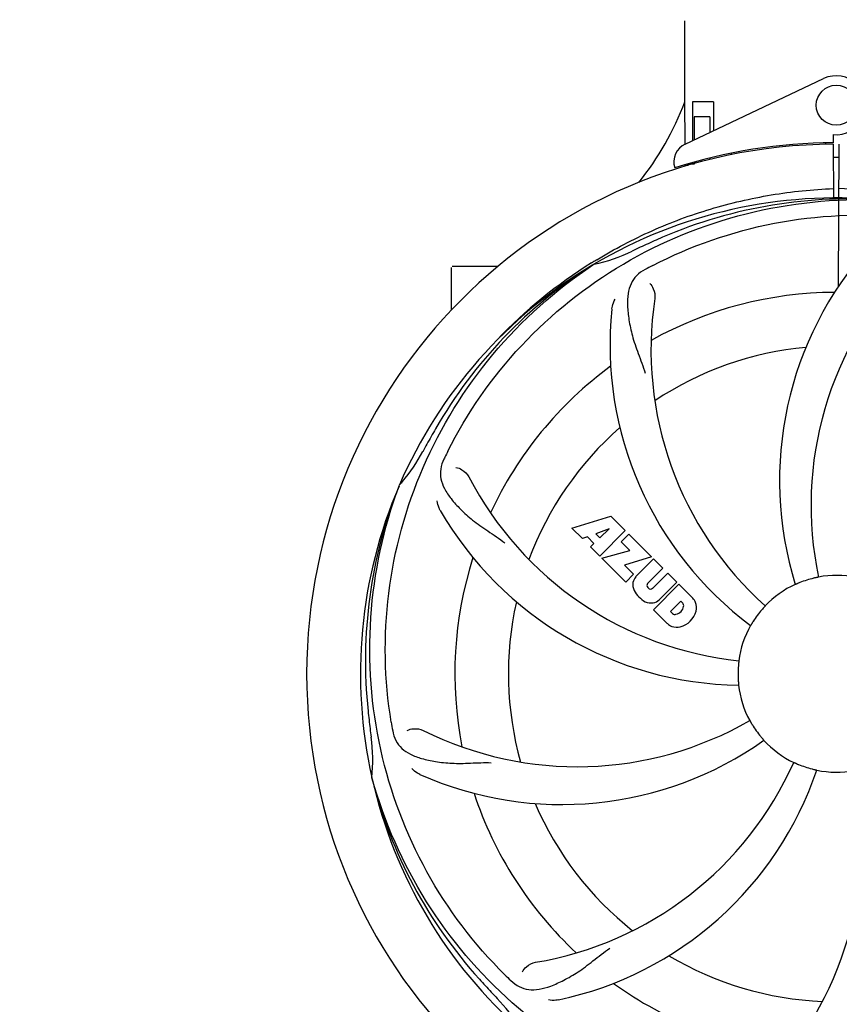
# Model space of a CAD drawing. Units: millimetres. Extents: x 8355 to 12734, y -220 to 5838.
# Drawn here: x 9491 to 9655, y 2032 to 2229 of the extents above; entities that cross this region are included whole.
import ezdxf

# ---------------------------------------------------------------- set-up
doc = ezdxf.new("R2010")
doc.units = ezdxf.units.MM
doc.layers.add('COTAS', color=7, linetype='Continuous')
doc.styles.add('ARIAL', font='arial.ttf')
doc.dimstyles.new('Diseño_PlanosFabricacion', dxfattribs={"dimtxt": 40, "dimasz": 45, "dimexe": 10, "dimexo": 10, "dimgap": 10, "dimtad": 1, "dimtih": 1, "dimtoh": 1, "dimdec": 0, "dimzin": 1, "dimdsep": 46, "dimtxsty": 'ARIAL', "dimcen": 15, "dimadec": 0, "dimazin": 0, "dimtp": 0.05, "dimtm": 0.05, "dimtfac": 1, "dimtdec": 0, "dimtofl": 0, "dimtmove": 0, "dimatfit": 3, "dimfxl": 0, "dimtolj": 1, "dimarcsym": 0})

# ---------------------------------------------------------------- blocks, each defined once
blk = doc.blocks.new('*D1')
at = {"layer": 'COTAS', "color": 0, "lineweight": -2}
for p, q in [((8964.73, 1895.47), (8964.73, 2771.31)), ((10324.88, 2434.47), (10324.88, 2771.31)), ((9009.73, 2761.31), (10279.88, 2761.31))]:
    blk.add_line(p, q, dxfattribs=at)
at = {"layer": 'COTAS', "color": 0}
for points in [[(9009.73, 2768.81), (9009.73, 2753.81), (8964.73, 2761.31)], [(10279.88, 2768.81), (10279.88, 2753.81), (10324.88, 2761.31)]]:
    blk.add_solid(points, dxfattribs=at)
at = {"layer": 'Defpoints', "color": 0}
for p in [(10324.88, 2761.31), (10324.88, 2424.47), (8964.73, 1885.47)]:
    blk.add_point(p, dxfattribs=at)
at = {"layer": 'COTAS', "color": 0, "insert": (9644.8, 2791.75), "char_height": 40, "attachment_point": 5, "style": 'ARIAL'}
blk.add_mtext('\\A1;1360 mm', dxfattribs=at)
blk = doc.blocks.new('*D2')
at = {"layer": 'COTAS', "color": 0, "lineweight": -2}
for p, q in [((10456.88, 2508.97), (10456.88, 1387.65)), ((8915.27, 1587.36), (8915.27, 1387.65)), ((8960.27, 1397.65), (10411.88, 1397.65))]:
    blk.add_line(p, q, dxfattribs=at)
at = {"layer": 'COTAS', "color": 0}
for points in [[(8960.27, 1405.15), (8960.27, 1390.15), (8915.27, 1397.65)], [(10411.88, 1405.15), (10411.88, 1390.15), (10456.88, 1397.65)]]:
    blk.add_solid(points, dxfattribs=at)
at = {"layer": 'Defpoints', "color": 0}
for p in [(10456.88, 2518.97), (8915.27, 1597.36), (10456.88, 1397.65)]:
    blk.add_point(p, dxfattribs=at)
at = {"layer": 'COTAS', "color": 0, "insert": (9701.88, 1428.07), "char_height": 40, "attachment_point": 5, "style": 'ARIAL'}
blk.add_mtext('\\A1;1542 mm', dxfattribs=at)

msp = doc.modelspace()

# ---------------------------------------------------------------- linework, layer by layer
for p, q in [((9624.48, 2229.14), (9624.48, 2212.97)), ((9624.48, 2229.14), (9624.48, 2212.97)), ((9624.67, 2204.49), (9652.35, 2217.6)), ((9624.58, 2212.97), (9624.48, 2212.97)), ((9624.64, 2204.76), (9624.58, 2212.97)), ((9626.08, 2212.97), (9626.08, 2205.16)), ((9630.3, 2212.97), (9626.08, 2212.97)), ((9630.3, 2212.97), (9630.3, 2207.16)), ((9626.45, 2209.97), (9626.45, 2205.34)), ((9629.59, 2209.97), (9626.45, 2209.97)), ((9629.59, 2209.97), (9629.59, 2206.83)), ((9654.25, 2206.4), (9654.26, 2204.77)), ((9624.64, 2204.49), (9624.64, 2204.76)), ((9652.71, 2204.73), (9652.68, 2204.42)), ((9654.26, 2204.47), (9654.33, 2193.7)), ((9655.33, 2176.02), (9655.49, 2204.47)), ((9629.59, 2201.72), (9629.59, 2201.38)), ((9633.83, 2202.65), (9633.83, 2202.33)), ((9624.67, 2200.05), (9624.67, 2200.37)), ((9626.45, 2200.47), (9625.2, 2200.47)), ((9626.45, 2200.89), (9626.45, 2200.47)), ((9577.88, 2171.28), (9577.88, 2179.82)), ((9582.88, 2179.97), (9578.03, 2179.97)), ((9587.13, 2179.97), (9582.88, 2179.97)), ((9605.91, 2180.71), (9606.13, 2180.84)), ((9606.16, 2180.3), (9606.36, 2180.44)), ((9567.37, 2136.04), (9567.45, 2136.27)), ((9601.95, 2127.65), (9609.77, 2130.01)), ((9609.77, 2130.01), (9612.66, 2127.12)), ((9604.06, 2125.54), (9601.95, 2127.65)), ((9609.4, 2127.51), (9606.77, 2126.51)), ((9606.77, 2126.51), (9607.59, 2125.7)), ((9612.66, 2127.12), (9607.56, 2122.03)), ((9607.59, 2125.7), (9609.4, 2127.51)), ((9605.06, 2125.85), (9604.06, 2125.54)), ((9606.38, 2124.54), (9605.06, 2125.85)), ((9605.72, 2123.88), (9606.38, 2124.54)), ((9611.85, 2124.9), (9613.36, 2126.42)), ((9613.58, 2123.17), (9611.85, 2124.9)), ((9613.36, 2126.42), (9617.9, 2121.88)), ((9607.56, 2122.03), (9605.72, 2123.88)), ((9607.99, 2121.61), (9613.58, 2123.17)), ((9612.77, 2116.83), (9607.99, 2121.61)), ((9617.9, 2121.88), (9612.52, 2120.2)), ((9614.78, 2117.91), (9618.33, 2121.45)), ((9618.33, 2121.45), (9620.17, 2119.61)), ((9612.52, 2120.2), (9614.33, 2118.39)), ((9620.17, 2119.61), (9617.12, 2116.56)), ((9618.11, 2115.57), (9621.16, 2118.62)), ((9621.16, 2118.62), (9622.98, 2116.8)), ((9614.33, 2118.39), (9612.77, 2116.83)), ((9622.98, 2116.8), (9619.43, 2113.25)), ((9617.14, 2115.73), (9617.28, 2115.59)), ((9618.31, 2111.28), (9623.4, 2116.38)), ((9623.4, 2116.38), (9626.16, 2113.62)), ((9623.75, 2113.02), (9621.69, 2110.96)), ((9624.19, 2112.58), (9623.75, 2113.02)), ((9621.07, 2108.52), (9618.31, 2111.28)), ((9621.69, 2110.96), (9622.13, 2110.52)), ((9562, 2077.43), (9561.93, 2077.66))]:
    msp.add_line(p, q)
msp.add_circle((9654.88, 2212.27), 4)
for centre, radius, start, end in [((9654.88, 2212.27), 5.9, 263.9123, 115.3333), ((9568.93, 2233.96), 59.48, 321.3399, 339.3328), ((9654.88, 2098.47), 106, 90.3322, 269.6678), ((9626.38, 2200.88), 4, 115.3333, 196.6298), ((9654.88, 2098.47), 106.3, 90.3322, 107.7079), ((9654.88, 2098.47), 103.35, 90, 90.334), ((9654.88, 2098.47), 103.35, 89.666, 90.334), ((9654.88, 2098.47), 103.32, 89.6663, 90.3337), ((9650.85, 2206.03), 26.46, 192.1297, 192.816), ((9650.93, 2206.97), 26.54, 194.1848, 194.7336), ((9654.88, 2098.47), 95.24, 84.766, 120.6079), ((9657.43, 2098.93), 94.59, 86.28, 114.0932), ((9654.88, 2098.47), 93.95, 114.6963, 115.7582), ((9762.31, 1864.84), 351.1, 114.1224, 114.6945), ((9713.53, 2137.14), 70, 138.0568, 197.2752), ((9599.07, 2214.12), 34.47, 282.2574, 295.7674), ((9654.88, 2098.47), 95.24, 120.766, 156.6079), ((9656.67, 2100.34), 94.59, 122.28, 150.0931), ((9657.61, 2098.03), 97.52, 122.0226, 136.366), ((9657.71, 2097.9), 97.67, 121.3182, 121.8753), ((9689.33, 2042.75), 154.78, 117.3764, 118.0196), ((9718.83, 2132.19), 69, 135.4683, 192.0184), ((9654.88, 2098.47), 76.34, 90.2607, 119.0406), ((9686.8, 2163.34), 69, 171.4682, 228.0184), ((9679.6, 2164.23), 70, 174.0566, 233.2752), ((9654.88, 2098.47), 65.62, 95.3057, 123.6102), ((9654.88, 2098.47), 76.34, 126.2607, 155.0406), ((9879.11, 1972.6), 351.09, 150.1224, 150.6945), ((9654.88, 2098.47), 65.62, 131.3057, 159.6102), ((9654.88, 2098.47), 93.95, 150.6963, 151.7582), ((9541.68, 2159.28), 34.55, 319.7531, 331.7572), ((9713.9, 2074.43), 152.99, 153.3735, 153.8646), ((9715.85, 2073.46), 155.17, 153.862, 154.0194), ((9542.5, 2158.6), 33.48, 318.1995, 319.7196), ((9642.57, 2169.71), 69, 207.4682, 264.0184), ((9654.88, 2098.47), 95.24, 156.766, 192.6081), ((9655.23, 2101.04), 94.59, 158.28, 186.0931), ((9636.22, 2166.2), 70, 210.0575, 269.2752), ((9654.88, 2098.47), 76.34, 162.2607, 191.0406), ((9617.17, 2116.36), 3.01, 172.9278, 203.9507), ((9616.64, 2116.23), 2.5, 137.9889, 168.5333), ((9654.88, 2098.47), 19.65, 103.2896, 111.7124), ((9654.88, 2098.47), 19.69, 78.5901, 100.3664), ((9619.43, 2117.91), 5.73, 208.9515, 241.0485), ((9617.57, 2116.16), 0.602, 137.5648, 225), ((9617.7, 2116.02), 0.602, 225, 312.4352), ((9654.88, 2098.47), 19.69, 114.5901, 136.3664), ((9654.88, 2098.47), 65.62, 167.3057, 195.6102), ((9617.88, 2115.65), 3.01, 246.0477, 277.0726), ((9617.76, 2115.11), 2.5, 281.4667, 312.0111), ((9623.26, 2111.16), 3.81, 24.2948, 40.2128), ((9623.62, 2111.7), 3.27, 348.0248, 18.305), ((9622.41, 2112.3), 1.96, 281.1957, 350.147), ((9622.51, 2112.17), 4.46, 285.0002, 344.9998), ((9623.57, 2112.1), 0.778, 350.147, 38.0547), ((9654.88, 2098.47), 19.65, 139.2896, 147.7124), ((9622.61, 2111.13), 0.778, 231.9453, 283.2407), ((9623.46, 2111.3), 3.66, 229.3209, 245.8629), ((9622.99, 2111.06), 3.27, 251.695, 281.9752), ((9654.88, 2098.47), 19.69, 150.5901, 172.3664), ((9654.88, 2098.47), 19.65, 175.2896, 183.7124), ((9654.88, 2098.47), 19.69, 186.5901, 208.3664), ((9910.26, 2128.44), 351.09, 186.1224, 186.6945), ((9603.05, 2148.87), 69, 243.4682, 300.0184), ((9654.88, 2098.47), 93.95, 186.6963, 187.7582), ((9718.51, 2114.01), 154.77, 189.3764, 190.0196), ((9654.88, 2098.47), 19.65, 211.2896, 219.7124), ((9527.64, 2081.13), 34.47, 354.2573, 7.7673), ((9599.97, 2142.3), 70, 246.0566, 305.2752), ((9654.88, 2098.47), 19.69, 222.5901, 244.3664), ((9583.32, 2108.78), 69, 279.4683, 336.0184), ((9584.7, 2101.66), 70, 282.0566, 341.2752), ((9654.88, 2098.47), 19.65, 247.2896, 255.7124), ((9596.23, 2059.8), 70, 318.0566, 17.2752), ((9654.88, 2098.47), 19.69, 258.5901, 280.3664), ((9653.65, 2100.75), 94.59, 194.28, 222.0932), ((9654.88, 2098.47), 95.24, 192.766, 228.6079), ((9590.93, 2064.75), 69, 315.4682, 12.0184), ((9654.88, 2098.47), 76.34, 198.2607, 227.0406), ((9654.88, 2098.47), 65.62, 203.3057, 231.6102), ((9654.88, 2098.47), 65.62, 239.3057, 267.6102), ((9697.24, 2148.45), 154.79, 225.3764, 226.0196), ((9843.88, 2272.84), 351.1, 222.1224, 222.6945), ((9654.88, 2098.47), 76.34, 234.2607, 263.0406), ((9654.88, 2098.47), 93.95, 222.6963, 223.7582), ((9562.07, 2009.6), 34.55, 31.7531, 43.7572)]:
    msp.add_arc(centre, radius, start, end)
for points, knots in [([(9606.94, 2181.34), (9610.5, 2183.51), (9617.9, 2187.39), (9629.64, 2191.74), (9641.84, 2194.57), (9650.15, 2195.42), (9654.32, 2195.58)], [0, 0, 0, 0, 0.250002, 0.500003, 0.750003, 1, 1, 1, 1]), ([(9717.74, 2170.18), (9713.51, 2174.03), (9704.35, 2180.99), (9689.02, 2188.85), (9672.56, 2193.93), (9661.15, 2195.36), (9655.44, 2195.58)], [0, 0, 0, 0, 0.250004, 0.500004, 0.749997, 1, 1, 1, 1]), ([(9577.13, 2143), (9580.98, 2150.68), (9591.05, 2165.1), (9611.75, 2181.64), (9636.62, 2191.83), (9654.61, 2193.66), (9663.57, 2193.31)], [0, 0, 0, 0, 0.244703, 0.492965, 0.744714, 1, 1, 1, 1]), ([(9618.15, 2180.19), (9625.78, 2184.14), (9642.4, 2189.9), (9668.87, 2191.11), (9694.98, 2184.73), (9710.62, 2175.64), (9717.65, 2170.09)], [0, 0, 0, 0, 0.244703, 0.492965, 0.744714, 1, 1, 1, 1]), ([(9565.81, 2088.79), (9564.41, 2097.27), (9564.07, 2114.86), (9571.1, 2140.4), (9585.23, 2163.26), (9598.71, 2175.33), (9606.16, 2180.3)], [0, 0, 0, 0, 0.244703, 0.492965, 0.744714, 1, 1, 1, 1]), ([(9616.61, 2179.39), (9616, 2179.06), (9614.87, 2178.27), (9613.69, 2176.56), (9613.12, 2174.46), (9613.05, 2172), (9613.37, 2169.17), (9613.91, 2166.58), (9614.6, 2164.35), (9615.52, 2161.88), (9616.23, 2159.97), (9616.62, 2158.63)], [0, 0, 0, 0, 0.092726, 0.179136, 0.271447, 0.378126, 0.503857, 0.649623, 0.72972, 0.8147, 1, 1, 1, 1]), ([(9617.56, 2176.61), (9617.87, 2176.32), (9618.45, 2175.37), (9618.66, 2174.23), (9618.56, 2173.57)], [0, 0, 0, 0, 0.388617, 1, 1, 1, 1]), ([(9609.98, 2171.49), (9610, 2171.67), (9610.1, 2172.34), (9610.35, 2172.99), (9610.6, 2173.42)], [0, 0, 0, 0, 0.271838, 1, 1, 1, 1]), ([(9576.36, 2141.44), (9576.05, 2140.81), (9575.61, 2139.52), (9575.66, 2137.43), (9576.43, 2135.4), (9577.82, 2133.38), (9579.74, 2131.27), (9581.7, 2129.5), (9583.57, 2128.1), (9585.76, 2126.64), (9587.45, 2125.51), (9588.55, 2124.66)], [0, 0, 0, 0, 0.092746, 0.179175, 0.271496, 0.378176, 0.503905, 0.649663, 0.729754, 0.814724, 1, 1, 1, 1]), ([(9578.76, 2139.76), (9579.18, 2139.7), (9580.21, 2139.26), (9581.04, 2138.47), (9581.35, 2137.88)], [0, 0, 0, 0, 0.388597, 1, 1, 1, 1]), ([(9588.51, 2038.29), (9582.39, 2044.32), (9571.78, 2058.35), (9562.45, 2083.15), (9560.45, 2109.95), (9564.26, 2127.63), (9567.37, 2136.04)], [0, 0, 0, 0, 0.244703, 0.492965, 0.744714, 1, 1, 1, 1]), ([(9575.63, 2131.15), (9575.54, 2131.31), (9575.23, 2131.92), (9575.05, 2132.59), (9575, 2133.08)], [0, 0, 0, 0, 0.271928, 1, 1, 1, 1]), ([(9647.61, 2116.73), (9647.49, 2116.68), (9647.32, 2116.61), (9647.1, 2116.52), (9646.97, 2116.47), (9646.86, 2116.42), (9646.77, 2116.38), (9646.73, 2116.37), (9646.69, 2116.35), (9646.69, 2116.36)], [0, 0, 0, 0, 0.384578, 0.558798, 0.710455, 0.834291, 0.925436, 0.981124, 1, 1, 1, 1]), ([(9651.34, 2117.82), (9651.34, 2117.81), (9651.3, 2117.81), (9651.26, 2117.8), (9651.16, 2117.78), (9651.05, 2117.75), (9650.9, 2117.72), (9650.67, 2117.67), (9650.49, 2117.63), (9650.36, 2117.6)], [0, 0, 0, 0, 0.01912, 0.07512, 0.166634, 0.29019, 0.441474, 0.614873, 1, 1, 1, 1]), ([(9640.64, 2112.04), (9640.65, 2112.04), (9640.61, 2112.02), (9640.59, 2111.98), (9640.52, 2111.91), (9640.45, 2111.82), (9640.35, 2111.71), (9640.19, 2111.53), (9640.07, 2111.39), (9639.98, 2111.29)], [0, 0, 0, 0, 0.01912, 0.07512, 0.166634, 0.29019, 0.441474, 0.614873, 1, 1, 1, 1]), ([(9638.26, 2108.97), (9638.2, 2108.86), (9638.1, 2108.7), (9637.98, 2108.51), (9637.9, 2108.38), (9637.84, 2108.28), (9637.79, 2108.19), (9637.76, 2108.16), (9637.75, 2108.12), (9637.74, 2108.13)], [0, 0, 0, 0, 0.384577, 0.558796, 0.710453, 0.834288, 0.925434, 0.981123, 1, 1, 1, 1]), ([(9635.38, 2101.08), (9635.39, 2101.08), (9635.38, 2101.04), (9635.38, 2101), (9635.37, 2100.9), (9635.36, 2100.78), (9635.34, 2100.63), (9635.32, 2100.4), (9635.3, 2100.21), (9635.29, 2100.08)], [0, 0, 0, 0, 0.01912, 0.07512, 0.166634, 0.29019, 0.441474, 0.614873, 1, 1, 1, 1]), ([(9635.27, 2097.2), (9635.27, 2097.07), (9635.29, 2096.89), (9635.31, 2096.65), (9635.32, 2096.5), (9635.33, 2096.39), (9635.34, 2096.29), (9635.33, 2096.25), (9635.34, 2096.21), (9635.34, 2096.21)], [0, 0, 0, 0, 0.384532, 0.558715, 0.710378, 0.834237, 0.925396, 0.98111, 1, 1, 1, 1]), ([(9637.57, 2089.12), (9637.57, 2089.13), (9637.59, 2089.09), (9637.62, 2089.06), (9637.66, 2088.97), (9637.72, 2088.87), (9637.8, 2088.74), (9637.92, 2088.53), (9638.02, 2088.37), (9638.08, 2088.26)], [0, 0, 0, 0, 0.01912, 0.07512, 0.166634, 0.29019, 0.441474, 0.614873, 1, 1, 1, 1]), ([(9566.1, 2087.08), (9566.22, 2086.39), (9566.62, 2085.08), (9567.89, 2083.43), (9569.71, 2082.24), (9572.02, 2081.41), (9574.81, 2080.84), (9577.44, 2080.56), (9579.78, 2080.52), (9582.41, 2080.63), (9584.44, 2080.72), (9585.83, 2080.67)], [0, 0, 0, 0, 0.092735, 0.179154, 0.271471, 0.37815, 0.503879, 0.649641, 0.729735, 0.814711, 1, 1, 1, 1]), ([(9569.03, 2087.13), (9569.4, 2087.33), (9570.49, 2087.58), (9571.63, 2087.43), (9572.23, 2087.14)], [0, 0, 0, 0, 0.388616, 1, 1, 1, 1]), ([(9639.76, 2085.91), (9639.84, 2085.81), (9639.96, 2085.67), (9640.11, 2085.5), (9640.21, 2085.38), (9640.29, 2085.29), (9640.35, 2085.22), (9640.37, 2085.18), (9640.4, 2085.16), (9640.4, 2085.16)], [0, 0, 0, 0, 0.384577, 0.558797, 0.710453, 0.834289, 0.925434, 0.981123, 1, 1, 1, 1]), ([(9571.56, 2078.33), (9571.39, 2078.4), (9570.79, 2078.71), (9570.24, 2079.15), (9569.91, 2079.52)], [0, 0, 0, 0, 0.271836, 1, 1, 1, 1]), ([(9646.37, 2080.73), (9646.37, 2080.74), (9646.4, 2080.72), (9646.45, 2080.71), (9646.53, 2080.66), (9646.64, 2080.62), (9646.78, 2080.56), (9647, 2080.46), (9647.17, 2080.39), (9647.29, 2080.34)], [0, 0, 0, 0, 0.01912, 0.07512, 0.166634, 0.29019, 0.441474, 0.614873, 1, 1, 1, 1]), ([(9650.03, 2079.42), (9650.15, 2079.39), (9650.33, 2079.35), (9650.56, 2079.29), (9650.7, 2079.26), (9650.82, 2079.23), (9650.91, 2079.21), (9650.95, 2079.19), (9650.99, 2079.19), (9650.99, 2079.19)], [0, 0, 0, 0, 0.384579, 0.5588, 0.710458, 0.834294, 0.925438, 0.981125, 1, 1, 1, 1]), ([(9636.56, 2010.77), (9628.06, 2012.06), (9611.23, 2017.17), (9589.11, 2031.75), (9571.74, 2052.25), (9564.43, 2068.8), (9562, 2077.43)], [0, 0, 0, 0, 0.244703, 0.492965, 0.744714, 1, 1, 1, 1]), ([(9732.63, 2053.94), (9728.78, 2046.26), (9718.71, 2031.84), (9698.01, 2015.3), (9673.14, 2005.11), (9655.15, 2003.28), (9646.19, 2003.63)], [0, 0, 0, 0, 0.244703, 0.492965, 0.744714, 1, 1, 1, 1]), ([(9589.75, 2037.07), (9590.25, 2036.59), (9591.35, 2035.76), (9593.35, 2035.17), (9595.53, 2035.27), (9597.89, 2035.97), (9600.49, 2037.16), (9602.8, 2038.48), (9604.71, 2039.84), (9606.78, 2041.48), (9608.39, 2042.75), (9609.55, 2043.52)], [0, 0, 0, 0, 0.0926, 0.178909, 0.271164, 0.377826, 0.503588, 0.649402, 0.729525, 0.814542, 1, 1, 1, 1]), ([(9592.09, 2038.83), (9592.27, 2039.22), (9593.01, 2040.06), (9594.02, 2040.61), (9594.68, 2040.72)], [0, 0, 0, 0, 0.388617, 1, 1, 1, 1]), ([(9599.31, 2033.2), (9599.13, 2033.16), (9598.46, 2033.06), (9597.76, 2033.09), (9597.28, 2033.2)], [0, 0, 0, 0, 0.271836, 1, 1, 1, 1])]:
    msp.add_open_spline(points, degree=3, knots=knots)

# ---------------------------------------------------------------- dimensions: what is measured, and where the dimension line sits
at = {"layer": 'COTAS'}
for base, p1, p2, picture, middle in [((10324.88, 2761.31), (8964.73, 1885.47), (10324.88, 2424.47), '*D1', (9644.8, 2761.31)), ((10456.88, 1397.65), (8915.27, 1597.36), (10456.88, 2518.97), '*D2', (9701.88, 1397.65))]:
    dim = msp.add_linear_dim(base=base, p1=p1, p2=p2, dimstyle='Diseño_PlanosFabricacion', override={"dimpost": ' mm'}, dxfattribs=at)
    dim.commit()
    dim.dimension.update_dxf_attribs({"geometry": picture, "text_midpoint": middle, "dimtype": 160})

doc.saveas('drawing.dxf')
